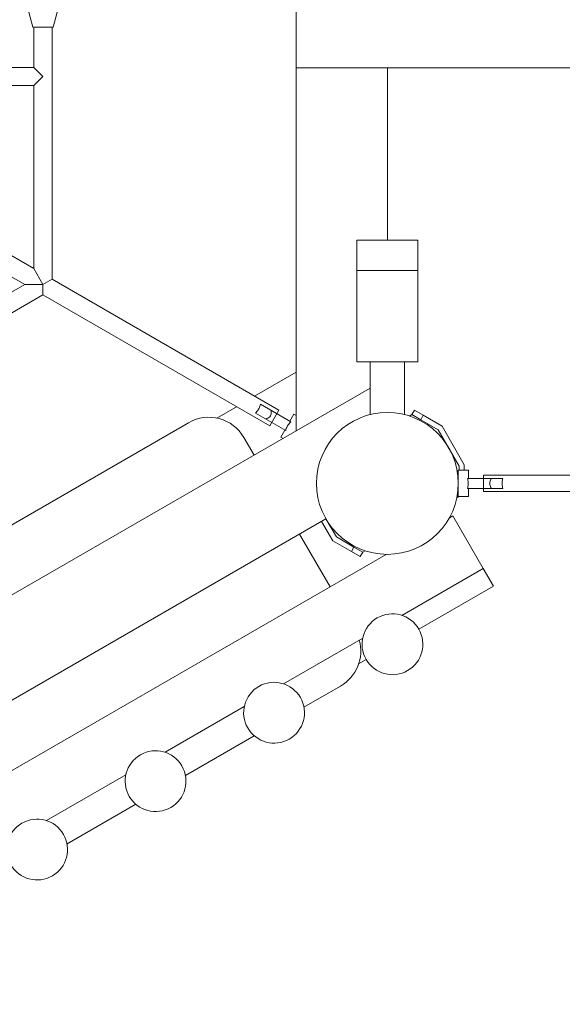
# Model space of a CAD drawing. Units: millimetres. Extents: x 280.6 to 353.3, y 162.4 to 227.1.
# Drawn here: x 313.7 to 316.4, y 177.3 to 182.1 of the extents above; entities that cross this region are included whole.
import ezdxf

# ---------------------------------------------------------------- set-up
doc = ezdxf.new("R2010")
doc.units = ezdxf.units.MM
doc.header["$MEASUREMENT"] = 0
doc.layers.add('Ebene 1', color=7, linetype='Continuous', lineweight=0)

# ---------------------------------------------------------------- blocks, each defined once
blk = doc.blocks.new('Block_1')
at = {"layer": 'Ebene 1', "color": 250, "lineweight": 9}
for p, q in [((315.0669, 182.5734), (315.0669, 181.8734)), ((313.7469, 182.1484), (313.7669, 182.0734)), ((313.8669, 182.0734), (313.8869, 182.1484)), ((313.7669, 182.0734), (313.8669, 182.0734)), ((313.7719, 182.0734), (313.7719, 181.8759)), ((313.8619, 180.8309), (313.8619, 182.0734)), ((313.7719, 181.8759), (313.2115, 181.8759)), ((313.8167, 181.8311), (313.7719, 181.8759)), ((315.0669, 180.0832), (315.0669, 181.8734)), ((315.0669, 181.8734), (317.3769, 181.8734)), ((315.5169, 181.0234), (315.5169, 181.8734)), ((313.7719, 181.7859), (313.8167, 181.8307)), ((313.8167, 181.8307), (313.8167, 181.8311)), ((313.2116, 181.7859), (313.7719, 181.7859)), ((313.7719, 181.7859), (313.7719, 180.8829)), ((313.7719, 180.8829), (313.2118, 181.2062)), ((313.1653, 181.1292), (313.7269, 180.8049)), ((315.3669, 181.0234), (315.6669, 181.0234)), ((315.3669, 181.0234), (315.3669, 180.8734)), ((315.6669, 180.8734), (315.6669, 181.0234)), ((313.7719, 180.8829), (313.8169, 180.8049)), ((315.6669, 180.8734), (315.3669, 180.8734)), ((315.3669, 180.8734), (315.3669, 180.4234)), ((315.6669, 180.4234), (315.6669, 180.8734)), ((313.7269, 180.8049), (312.9448, 180.3534)), ((313.8169, 180.8049), (313.7269, 180.8049)), ((313.8169, 180.8049), (313.8619, 180.8309)), ((313.8169, 180.753), (313.8169, 180.8049)), ((314.9812, 180.1847), (313.8619, 180.8309)), ((312.7408, 180.1317), (313.8169, 180.753)), ((313.8169, 180.753), (314.9362, 180.1068)), ((315.3669, 180.4234), (315.6669, 180.4234)), ((315.4319, 180.4234), (315.4319, 180.1629)), ((315.6019, 180.1629), (315.6019, 180.4234)), ((315.0669, 180.3719), (314.8619, 180.2536)), ((311.36, 177.943), (315.4319, 180.294)), ((314.7719, 180.2016), (314.6752, 180.1458)), ((315.0404, 180.1274), (314.8908, 180.2137)), ((314.8658, 180.1705), (315.0154, 180.0841)), ((314.9362, 180.1068), (314.9812, 180.1847)), ((315.0561, 180.1645), (315.0361, 180.1299)), ((315.0669, 180.1583), (315.0561, 180.1645)), ((315.6385, 180.1627), (315.6265, 180.1558)), ((315.651, 180.1844), (315.6385, 180.1627)), ((315.6385, 180.1627), (315.6818, 180.1377)), ((315.6943, 180.1594), (315.651, 180.1844)), ((315.6943, 180.1594), (315.6818, 180.1377)), ((315.6943, 180.1594), (315.7867, 180.106)), ((314.5357, 180.1229), (313.1024, 179.2954)), ((315.7684, 180.0877), (315.6818, 180.1377)), ((315.7867, 180.106), (315.8966, 179.9158)), ((315.0111, 180.0866), (314.9911, 180.0519)), ((315.7684, 180.0877), (315.8716, 179.9091)), ((314.8589, 179.9631), (314.8089, 180.0497)), ((314.9911, 180.0519), (315.0019, 180.0457)), ((315.8966, 179.8884), (315.8966, 179.9158)), ((315.8669, 179.8884), (315.8669, 179.8236)), ((315.9169, 179.8884), (315.8669, 179.8884)), ((315.8716, 179.9091), (315.8716, 179.8884)), ((315.9169, 179.8484), (315.9169, 179.8884)), ((317.3958, 179.8634), (315.9919, 179.8634)), ((315.9919, 179.8634), (315.9919, 179.7834)), ((315.8669, 179.8534), (315.8656, 179.8534)), ((315.8669, 179.8232), (315.8669, 179.7584)), ((316.0869, 179.8484), (315.9119, 179.8484)), ((315.8656, 179.7934), (315.8669, 179.7934)), ((315.9119, 179.7984), (316.0869, 179.7984)), ((315.9169, 179.7584), (315.9169, 179.7984)), ((315.9919, 179.7834), (323.5669, 179.7834)), ((315.8704, 179.7584), (315.8596, 179.7522)), ((315.8669, 179.7584), (315.9169, 179.7584)), ((311.81, 177.6832), (315.2138, 179.6484)), ((315.247, 179.5408), (315.1921, 179.6359)), ((315.2654, 179.5591), (315.2138, 179.6484)), ((315.8401, 179.6636), (315.823, 179.6538)), ((315.9901, 179.4038), (315.8401, 179.6636)), ((315.0839, 179.5734), (315.2339, 179.3136)), ((315.3395, 179.4875), (315.247, 179.5408)), ((315.2654, 179.5591), (315.352, 179.5091)), ((315.5108, 179.4735), (311.6661, 177.2538)), ((315.3395, 179.4875), (315.352, 179.5091)), ((315.3395, 179.4875), (315.3828, 179.4625)), ((315.3953, 179.4841), (315.352, 179.5091)), ((315.3828, 179.4625), (315.3953, 179.4841)), ((315.3953, 179.4841), (315.4073, 179.491)), ((315.589, 179.1722), (315.9901, 179.4038)), ((316.0401, 179.3172), (315.9901, 179.4038)), ((315.672, 179.1047), (316.0401, 179.3172)), ((315.0044, 178.8347), (315.3953, 179.0604)), ((315.3752, 178.9333), (315.4122, 178.9547)), ((315.2857, 178.8239), (315.105, 178.7196)), ((314.4198, 178.4972), (314.8107, 178.7229)), ((314.8601, 178.5782), (314.5205, 178.3821)), ((313.8353, 178.1597), (314.2262, 178.3854)), ((314.2755, 178.2407), (313.9359, 178.0446))]:
    blk.add_line(p, q, dxfattribs=at)
for points in [[(314.8658, 180.1705), (314.8691, 180.1738), (314.8691, 180.1738), (314.8724, 180.1776), (314.8724, 180.1776), (314.8756, 180.1817), (314.8756, 180.1817), (314.8786, 180.1859), (314.8786, 180.186), (314.8813, 180.1904), (314.8813, 180.1904), (314.8838, 180.1949), (314.8838, 180.195), (314.886, 180.1997), (314.886, 180.1997), (314.8879, 180.2045), (314.8879, 180.2045), (314.8895, 180.2092), (314.8895, 180.2092), (314.8908, 180.2137)], [(314.9424, 180.184), (314.943, 180.1785), (314.943, 180.1785), (314.9432, 180.1729), (314.9432, 180.1729), (314.943, 180.1673), (314.943, 180.1673), (314.942, 180.1619), (314.942, 180.1618), (314.9398, 180.1566), (314.9398, 180.1566), (314.9363, 180.1521), (314.9363, 180.1521), (314.9321, 180.1485), (314.9321, 180.1485), (314.9274, 180.1455), (314.9274, 180.1455), (314.9224, 180.1429), (314.9224, 180.1429), (314.9174, 180.1407)], [(315.0404, 180.1274), (315.0368, 180.1239), (315.0334, 180.1202), (315.0301, 180.1162), (315.0271, 180.1121), (315.0245, 180.1077), (315.0221, 180.1032), (315.02, 180.0986), (315.0181, 180.0938), (315.0166, 180.0889), (315.0154, 180.0841)], [(315.0404, 180.1274), (315.0368, 180.1239), (315.0334, 180.1202), (315.0301, 180.1162), (315.0271, 180.1121), (315.0245, 180.1077), (315.0221, 180.1032), (315.02, 180.0986), (315.0181, 180.0938), (315.0166, 180.0889), (315.0154, 180.0841)], [(315.9119, 179.7984), (315.9133, 179.8032), (315.9144, 179.8082), (315.9152, 179.8132), (315.9157, 179.8183), (315.9159, 179.8234), (315.9157, 179.8285), (315.9152, 179.8336), (315.9144, 179.8387), (315.9133, 179.8436), (315.9119, 179.8484)], [(315.9119, 179.7984), (315.9133, 179.8032), (315.9144, 179.8082), (315.9152, 179.8132), (315.9157, 179.8183), (315.9159, 179.8234), (315.9157, 179.8285), (315.9152, 179.8336), (315.9144, 179.8387), (315.9133, 179.8436), (315.9119, 179.8484)], [(316.0309, 179.8484), (316.0284, 179.8441), (316.0259, 179.8394), (316.0238, 179.8343), (316.0224, 179.829), (316.0219, 179.8234), (316.0224, 179.8179), (316.0238, 179.8125), (316.0259, 179.8074), (316.0284, 179.8027), (316.0309, 179.7984)], [(316.0869, 179.7984), (316.0858, 179.8028), (316.0849, 179.8077), (316.0842, 179.8128), (316.0837, 179.8181), (316.0835, 179.8234), (316.0837, 179.8287), (316.0842, 179.834), (316.0849, 179.8392), (316.0858, 179.844), (316.0869, 179.8484)]]:
    blk.add_lwpolyline(points, dxfattribs=at)
for points in [[(314.8089, 180.0497), (314.7537, 180.1454), (314.6313, 180.1782), (314.5357, 180.1229)], [(315.2857, 178.8239), (315.3647, 178.8695), (315.4028, 178.9628), (315.3784, 179.0506)]]:
    blk.add_open_spline(points, degree=3, dxfattribs=at)
for points in [[(315.8669, 179.8234), (315.8669, 180.0167), (315.7102, 180.1734), (315.5169, 180.1734), (315.3236, 180.1734), (315.1669, 180.0167), (315.1669, 179.8234)], [(315.1669, 179.8234), (315.1669, 179.6301), (315.3236, 179.4734), (315.5169, 179.4734), (315.7102, 179.4734), (315.8669, 179.6301), (315.8669, 179.8234)], [(315.6171, 178.8998), (315.6889, 178.9412), (315.7135, 179.033), (315.672, 179.1047), (315.6306, 179.1764), (315.5389, 179.201), (315.4671, 179.1596)], [(315.4671, 179.1596), (315.3954, 179.1182), (315.3708, 179.0264), (315.4122, 178.9547), (315.4537, 178.883), (315.5454, 178.8584), (315.6171, 178.8998)], [(315.0326, 178.5623), (315.1043, 178.6037), (315.1289, 178.6955), (315.0875, 178.7672), (315.0461, 178.8389), (314.9543, 178.8635), (314.8826, 178.8221)], [(314.8826, 178.8221), (314.8108, 178.7807), (314.7862, 178.6889), (314.8277, 178.6172), (314.8691, 178.5455), (314.9608, 178.5209), (315.0326, 178.5623)], [(314.448, 178.2248), (314.5197, 178.2662), (314.5443, 178.358), (314.5029, 178.4297), (314.4615, 178.5014), (314.3697, 178.526), (314.298, 178.4846)], [(314.298, 178.4846), (314.2263, 178.4432), (314.2017, 178.3514), (314.2431, 178.2797), (314.2845, 178.208), (314.3763, 178.1834), (314.448, 178.2248)], [(313.8634, 177.8873), (313.9352, 177.9287), (313.9598, 178.0205), (313.9183, 178.0922), (313.8769, 178.1639), (313.7852, 178.1885), (313.7134, 178.1471)], [(313.7134, 178.1471), (313.6417, 178.1057), (313.6171, 178.0139), (313.6585, 177.9422), (313.7, 177.8705), (313.7917, 177.8459), (313.8634, 177.8873)]]:
    blk.add_open_spline(points, degree=3, knots=[0, 0, 0, 0, 1, 1, 1, 2, 2, 2, 2], dxfattribs=at)

msp = doc.modelspace()

# ---------------------------------------------------------------- block references
at = {"layer": 'Ebene 1'}
msp.add_blockref('Block_1', (0, 0), dxfattribs=at)

doc.saveas('drawing.dxf')
